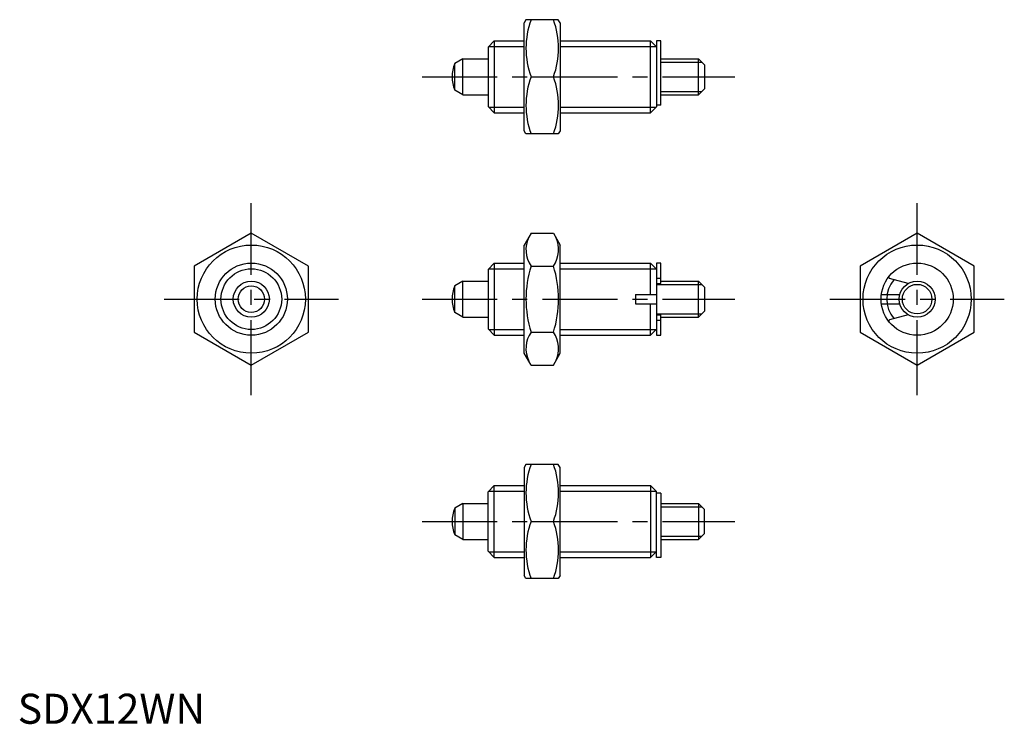
# Model space of a CAD drawing. Extents: x 0 to 164, y 0 to 117.
import ezdxf

# ---------------------------------------------------------------- set-up
doc = ezdxf.new("R2010")
doc.units = 0
doc.header["$LTSCALE"] = 10
doc.header["$MEASUREMENT"] = 0
doc.linetypes.add('CENTER', pattern=[2, 1.25, -0.25, 0.25, -0.25])
doc.layers.get('0').update_dxf_attribs({"linetype": 'CONTINUOUS'})
doc.layers.add('1', color=1, linetype='CENTER')
doc.layers.add('3', color=3, linetype='CONTINUOUS')
doc.styles.add('Standard1', font='ARIAL.TTF')

msp = doc.modelspace()

# ---------------------------------------------------------------- linework, layer by layer
for p, q in [((84.55, 117.13), (84.26, 116.63)), ((84.26, 98.63), (84.26, 116.63)), ((89.9, 117.13), (84.55, 117.13)), ((90.26, 116.63), (89.9, 117.13)), ((90.26, 116.63), (90.26, 98.63)), ((78.27, 112.58), (79.27, 113.63)), ((79.27, 113.63), (79.27, 101.63)), ((79.27, 113.63), (84.26, 113.63)), ((90.26, 113.63), (105.27, 113.63)), ((105.27, 113.63), (106.27, 112.63)), ((105.27, 101.63), (105.27, 113.63)), ((106.27, 113.63), (106.27, 102.63)), ((106.97, 113.63), (106.27, 113.63)), ((106.97, 102.9), (106.97, 113.63)), ((78.27, 112.58), (78.27, 102.68)), ((74.07, 110.63), (72.69, 109.83)), ((72.69, 105.43), (72.69, 109.83)), ((74.07, 110.63), (78.27, 110.63)), ((74.07, 104.63), (74.07, 110.63)), ((106.97, 110.63), (113.27, 110.63)), ((113.27, 110.63), (114.27, 109.63)), ((113.27, 104.63), (113.27, 110.63)), ((114.27, 109.63), (114.27, 105.63)), ((85.4, 107.63), (89.12, 107.63)), ((74.07, 104.63), (72.69, 105.43)), ((114.27, 105.63), (113.27, 104.63)), ((74.07, 104.63), (78.27, 104.63)), ((106.97, 104.63), (113.27, 104.63)), ((78.27, 102.68), (79.27, 101.63)), ((79.27, 101.63), (84.26, 101.63)), ((90.26, 101.63), (105.27, 101.63)), ((105.27, 101.63), (106.27, 102.63)), ((106.97, 102.9), (106.27, 102.9)), ((84.55, 98.13), (84.26, 98.63)), ((90.26, 98.63), (89.9, 98.13)), ((89.9, 98.13), (84.55, 98.13)), ((38.86, 81.61), (29.36, 76.13)), ((48.36, 76.13), (38.86, 81.61)), ((85.4, 81.61), (84.26, 79.64)), ((85.4, 81.61), (89.12, 81.61)), ((89.12, 81.61), (90.26, 79.64)), ((149.62, 81.61), (140.12, 76.13)), ((159.12, 76.13), (149.62, 81.61)), ((84.26, 61.64), (84.26, 79.64)), ((90.26, 61.64), (90.26, 79.64)), ((29.36, 76.13), (29.36, 65.16)), ((48.36, 65.16), (48.36, 76.13)), ((78.27, 75.59), (79.27, 76.64)), ((78.27, 75.59), (78.27, 65.69)), ((79.27, 76.64), (79.27, 64.64)), ((79.27, 76.64), (84.26, 76.64)), ((85.4, 76.13), (89.12, 76.13)), ((90.26, 76.64), (105.27, 76.64)), ((105.27, 76.64), (106.27, 75.64)), ((105.27, 71.44), (105.27, 76.64)), ((106.27, 76.64), (106.27, 64.64)), ((106.97, 76.64), (106.27, 76.64)), ((106.97, 73.24), (106.97, 76.64)), ((140.12, 76.13), (140.12, 65.16)), ((159.12, 65.16), (159.12, 76.13)), ((106.27, 74.15), (106.97, 74.15)), ((148.12, 73.24), (145.04, 74.07)), ((74.07, 73.64), (72.69, 72.85)), ((72.69, 68.44), (72.69, 72.85)), ((74.07, 73.64), (78.27, 73.64)), ((74.07, 67.64), (74.07, 73.64)), ((106.27, 73.24), (106.97, 73.24)), ((106.97, 73.64), (113.27, 73.64)), ((113.27, 67.64), (113.27, 73.64)), ((113.27, 73.64), (114.27, 72.64)), ((114.27, 72.64), (114.27, 68.64)), ((102.77, 71.44), (102.77, 69.84)), ((102.77, 71.44), (106.27, 71.44)), ((143.67, 71.44), (146.73, 71.44)), ((102.77, 69.84), (106.27, 69.84)), ((105.27, 64.64), (105.27, 69.84)), ((143.67, 69.84), (146.73, 69.84)), ((74.07, 67.64), (72.69, 68.44)), ((74.07, 67.64), (78.27, 67.64)), ((106.27, 68.04), (106.97, 68.04)), ((106.97, 64.64), (106.97, 68.04)), ((106.97, 67.64), (113.27, 67.64)), ((114.27, 68.64), (113.27, 67.64)), ((148.12, 68.04), (145.04, 67.22)), ((78.27, 65.69), (79.27, 64.64)), ((105.27, 64.64), (106.27, 65.64)), ((106.27, 67.14), (106.97, 67.14)), ((29.36, 65.16), (38.86, 59.67)), ((38.86, 59.67), (48.36, 65.16)), ((79.27, 64.64), (84.26, 64.64)), ((85.4, 65.16), (89.12, 65.16)), ((90.26, 64.64), (105.27, 64.64)), ((106.27, 64.64), (106.97, 64.64)), ((140.12, 65.16), (149.62, 59.67)), ((149.62, 59.67), (159.12, 65.16)), ((85.4, 59.67), (84.26, 61.64)), ((89.12, 59.67), (90.26, 61.64)), ((85.4, 59.67), (89.12, 59.67)), ((84.55, 43.16), (84.26, 42.66)), ((84.26, 42.66), (84.26, 24.66)), ((89.9, 43.16), (84.55, 43.16)), ((90.26, 42.66), (89.9, 43.16)), ((90.26, 24.66), (90.26, 42.66)), ((78.27, 38.61), (79.27, 39.66)), ((79.27, 39.66), (84.26, 39.66)), ((79.27, 27.66), (79.27, 39.66)), ((90.26, 39.66), (105.27, 39.66)), ((105.27, 39.66), (105.27, 27.66)), ((105.27, 39.66), (106.27, 38.66)), ((78.27, 28.71), (78.27, 38.61)), ((106.27, 27.66), (106.27, 38.66)), ((106.97, 38.39), (106.27, 38.39)), ((106.97, 38.39), (106.97, 27.66)), ((74.07, 36.66), (72.69, 35.86)), ((74.07, 36.66), (74.07, 30.66)), ((74.07, 36.66), (78.27, 36.66)), ((106.97, 36.66), (113.27, 36.66)), ((113.27, 36.66), (113.27, 30.66)), ((114.27, 35.66), (113.27, 36.66)), ((72.69, 35.86), (72.69, 31.45)), ((114.27, 31.66), (114.27, 35.66)), ((85.4, 33.66), (89.12, 33.66)), ((74.07, 30.66), (72.69, 31.45)), ((113.27, 30.66), (114.27, 31.66)), ((74.07, 30.66), (78.27, 30.66)), ((106.97, 30.66), (113.27, 30.66)), ((78.27, 28.71), (79.27, 27.66)), ((105.27, 27.66), (106.27, 28.66)), ((79.27, 27.66), (84.26, 27.66)), ((90.26, 27.66), (105.27, 27.66)), ((106.97, 27.66), (106.27, 27.66)), ((84.55, 24.16), (84.26, 24.66)), ((90.26, 24.66), (89.9, 24.16)), ((89.9, 24.16), (84.55, 24.16))]:
    msp.add_line(p, q)
for centre, radius in [((38.86, 70.64), 9), ((149.62, 70.64), 9), ((38.86, 70.64), 6), ((149.62, 70.64), 6), ((38.86, 70.64), 3), ((38.86, 70.64), 2.2), ((149.62, 70.64), 3)]:
    msp.add_circle(centre, radius)
for centre, radius, start, end in [((98.27, 112.38), 13.72, 159.7438, 200.2562), ((76.25, 112.38), 13.72, 339.7438, 20.2562), ((78.27, 107.63), 6, 158.4628, 201.5372), ((98.27, 102.88), 13.72, 159.7438, 200.2562), ((76.25, 102.88), 13.72, 339.7438, 20.2562), ((89.4, 78.87), 4.86, 154.3842, 214.3842), ((85.11, 78.87), 4.86, 325.6158, 25.6158), ((102.7, 70.64), 18.15, 162.412, 197.588), ((71.82, 70.64), 18.15, 342.412, 17.588), ((145.09, 74.26), 0.2, 141.3782, 255), ((78.27, 70.64), 6, 158.4628, 201.5372), ((145.09, 67.02), 0.2, 105, 218.6218), ((89.4, 62.42), 4.86, 145.6158, 205.6158), ((85.11, 62.42), 4.86, 334.3842, 34.3842), ((98.27, 38.41), 13.72, 159.7438, 200.2562), ((76.25, 38.41), 13.72, 339.7438, 20.2562), ((78.27, 33.66), 6, 158.4628, 201.5372), ((98.27, 28.91), 13.72, 159.7438, 200.2562), ((76.25, 28.91), 13.72, 339.7438, 20.2562)]:
    msp.add_arc(centre, radius, start, end)
at = {"layer": '1'}
for p, q in [((67.27, 107.63), (119.27, 107.63)), ((38.86, 54.67), (38.86, 86.61)), ((149.62, 54.67), (149.62, 86.61)), ((24.36, 70.64), (53.36, 70.64)), ((67.27, 70.64), (119.27, 70.64)), ((135.12, 70.64), (164.12, 70.64)), ((67.27, 33.66), (119.27, 33.66))]:
    msp.add_line(p, q, dxfattribs=at)
at = {"layer": '3'}
for p, q in [((78.37, 112.68), (84.26, 112.68)), ((90.26, 112.68), (106.22, 112.68)), ((106.97, 110.09), (113.81, 110.09)), ((106.97, 105.17), (113.81, 105.17)), ((78.37, 102.58), (84.26, 102.58)), ((90.26, 102.58), (106.22, 102.58)), ((78.37, 75.7), (84.26, 75.7)), ((90.26, 75.7), (106.22, 75.7)), ((106.27, 73.1), (113.81, 73.1)), ((106.27, 68.18), (113.81, 68.18)), ((78.37, 65.59), (84.26, 65.59)), ((90.26, 65.59), (106.22, 65.59)), ((78.37, 38.71), (84.26, 38.71)), ((90.26, 38.71), (106.22, 38.71)), ((106.97, 36.11), (113.81, 36.11)), ((106.97, 31.2), (113.81, 31.2)), ((78.37, 28.6), (84.26, 28.6)), ((90.26, 28.6), (106.22, 28.6))]:
    msp.add_line(p, q, dxfattribs=at)
for centre, radius in [((38.86, 70.64), 5.05), ((149.62, 70.64), 2.46)]:
    msp.add_circle(centre, radius, dxfattribs=at)
msp.add_arc((149.62, 70.64), 5.05, 140.1431, 219.8569, dxfattribs=at)

# ---------------------------------------------------------------- texts
at = {"color": 3, "style": 'Standard1'}
msp.add_text('SDX12WN', height=5, dxfattribs=at).set_placement((0, 0))

doc.saveas('drawing.dxf')
